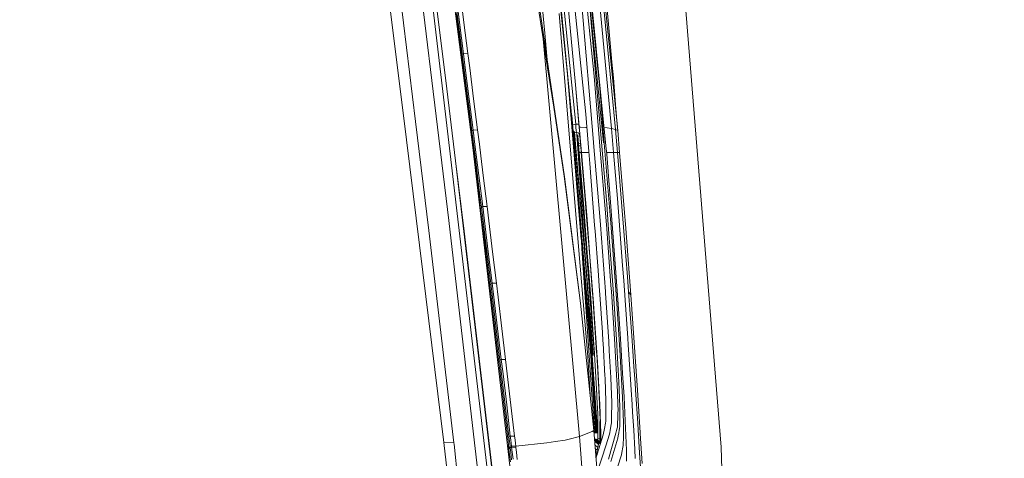
# Model space of a CAD drawing. Units: millimetres. Extents: x -1518 to 1525, y -306 to 3906.
# Drawn here: x 801 to 1163, y 2412 to 2573 of the extents above; entities that cross this region are included whole.
import ezdxf

# ---------------------------------------------------------------- set-up
doc = ezdxf.new("R2010")
doc.units = ezdxf.units.MM
doc.layers.add('1', color=7, linetype='Continuous', true_color=0xffffff)
doc.styles.add('blockfont', font='simplex.shx')
doc.dimstyles.get("Standard").update_dxf_attribs({"dimtxt": 0.18, "dimasz": 0.18, "dimexe": 0.18, "dimexo": 0.0625, "dimgap": 0.09, "dimtad": 0, "dimtih": 1, "dimtoh": 1, "dimdec": 4, "dimzin": 0, "dimdsep": 46, "dimtxsty": 'Standard', "dimcen": 0.09, "dimadec": 0, "dimazin": 0, "dimtfac": 1, "dimtdec": 4, "dimtofl": 0, "dimtmove": 0, "dimatfit": 3, "dimfxl": 1, "dimtolj": 1, "dimtzin": 0, "dimarcsym": 0})

# ---------------------------------------------------------------- blocks, each defined once
blk = doc.blocks.new('_U0')
at = {"layer": '1', "color": 18, "lineweight": 13}
for p, q in [((51.10005, 3636.279939), (26.10005, 3636.279939)), ((26.10005, 3636.279939), (26.10005, 3542.529939)), ((282.766717, 3636.279939), (257.766717, 3636.279939)), ((282.766717, 3542.529939), (282.766717, 3636.279939)), ((-1283.869565, 1583.73439), (-1283.869565, 3592.579939)), ((1283.869445, 1583.73439), (1283.869445, 3592.579939)), ((-1283.869565, 3589.404939), (-292.883283, 3589.404939)), ((1283.869445, 3589.404939), (284.354217, 3589.404939)), ((26.10005, 3542.529939), (51.10005, 3542.529939)), ((257.766717, 3542.529939), (282.766717, 3542.529939))]:
    blk.add_line(p, q, dxfattribs=at)
at = {"layer": '1', "color": 18, "lineweight": 70}
for points in [[(-1283.869565, 3589.404939), (-1233.869614, 3602.802399), (-1233.869515, 3576.00748)], [(1283.869445, 3589.404939), (1233.869495, 3576.00748), (1233.869396, 3602.802399)]]:
    blk.add_solid(points, dxfattribs=at)
at = {"layer": '1', "color": 18, "linetype": 'Continuous', "lineweight": 13, "char_height": 50, "attachment_point": 7, "line_spacing_factor": 0.903614, "style": 'blockfont'}
for s, insert in [('\\W1.3854;101.1', (-288.645783, 3550.509106)), ('\\W1.1591;2568', (50.62505, 3550.509106))]:
    blk.add_mtext(s, dxfattribs=dict(at, insert=insert))

msp = doc.modelspace()

# ---------------------------------------------------------------- linework, layer by layer
at = {"layer": '1', "color": 18, "linetype": 'Continuous', "lineweight": 13}
for p, q in [((1021.061122, 2532.529331), (1000.858188, 2734.400011)), ((1021.061122, 2532.529331), (1000.862718, 2734.400965)), ((1003.195834, 2547.383303), (984.671719, 2720.36048)), ((1012.374341, 2552.48139), (997.048199, 2701.82202)), ((1014.41282, 2548.092581), (998.614013, 2701.490618)), ((999.714434, 2697.90671), (1016.671121, 2526.931263)), ((1016.647279, 2526.963211), (999.714434, 2697.90671)), ((993.443251, 2693.948485), (1009.272039, 2538.573004)), ((1058.945119, 2416.327007), (1036.851823, 2689.21683)), ((943.505645, 2529.098727), (924.713275, 2679.764211)), ((957.894206, 2550.968863), (942.033112, 2678.168989)), ((937.759459, 2674.126602), (954.289913, 2537.830807)), ((967.806458, 2526.297308), (949.242353, 2670.297838)), ((946.762204, 2535.9082), (930.904627, 2666.91897)), ((1007.671297, 2663.695551), (1020.222604, 2532.921053)), ((1004.451215, 2534.677721), (992.38503, 2656.79834)), ((1011.228979, 2613.01849), (1018.77135, 2533.265806)), ((1007.737815, 2609.540917), (1015.773952, 2528.096415)), ((989.447773, 2597.616888), (995.542586, 2555.177189)), ((990.018487, 2590.303875), (993.575394, 2566.24458)), ((994.274676, 2568.357445), (992.191136, 2590.436674)), ((962.913454, 2572.177626), (961.438239, 2583.592392)), ((963.04661, 2583.679415), (964.520276, 2572.257973)), ((1016.626298, 2582.953669), (1017.773092, 2570.297695)), ((952.703238, 2581.448056), (958.972692, 2528.209187)), ((1001.169205, 2578.032948), (1004.108369, 2549.256302)), ((1005.462825, 2549.290158), (1002.789497, 2578.099705)), ((1012.138546, 2528.242565), (1007.800281, 2578.702904)), ((1015.019834, 2528.329827), (1010.647714, 2579.154707)), ((963.02706, 2565.063454), (961.699009, 2575.492359)), ((961.898625, 2576.199509), (963.238776, 2565.77108)), ((1006.605804, 2490.056283), (999.455333, 2575.529791)), ((964.379549, 2560.761191), (962.913454, 2572.177626)), ((965.984583, 2560.834624), (964.520276, 2572.257973)), ((995.273312, 2557.05221), (994.274676, 2568.357445)), ((1017.773092, 2570.297695), (1018.893659, 2557.639338)), ((963.688076, 2559.848763), (963.02706, 2565.063454)), ((963.905931, 2560.556389), (963.238776, 2565.77108)), ((993.575394, 2566.24458), (995.250046, 2555.589176)), ((1006.93506, 2420.225866), (993.575394, 2566.24458)), ((963.905931, 2560.556389), (963.688076, 2559.848763)), ((963.937342, 2557.878233), (963.688076, 2559.848763)), ((963.905931, 2560.556389), (964.379549, 2560.761191)), ((964.157522, 2558.58586), (963.905931, 2560.556389)), ((965.984583, 2560.834624), (964.379549, 2560.761191)), ((964.379549, 2560.761191), (965.046167, 2555.545307)), ((965.984583, 2560.834624), (966.650367, 2555.615402)), ((965.251744, 2547.446944), (963.937342, 2557.878233)), ((965.48444, 2548.155047), (964.157522, 2558.58586)), ((1018.893659, 2557.639338), (1019.396484, 2551.86031)), ((965.046167, 2555.545307), (966.498494, 2544.126726)), ((966.650367, 2555.615402), (968.100667, 2544.189669)), ((997.528195, 2541.094519), (995.250046, 2555.589176)), ((1001.438975, 2515.587337), (995.542586, 2555.177189)), ((1002.419641, 2554.63135), (1007.610558, 2492.579635)), ((957.894206, 2550.968863), (961.402297, 2521.459795)), ((1005.577981, 2534.868695), (1004.108369, 2549.256302)), ((1005.462825, 2549.290158), (1006.742179, 2534.880377)), ((1006.865442, 2534.032322), (1005.462825, 2549.290158)), ((1014.36156, 2528.407551), (1012.374341, 2552.48139)), ((1019.396484, 2551.86031), (1019.817054, 2546.974636)), ((966.557801, 2537.014462), (965.251744, 2547.446944)), ((966.803372, 2537.722803), (965.48444, 2548.155047)), ((1003.233667, 2547.000399), (1008.0387, 2489.56085)), ((1014.41282, 2548.092581), (1016.073644, 2527.914025)), ((1019.817054, 2546.974636), (1020.234048, 2542.088724)), ((967.941225, 2532.706476), (966.498494, 2544.126726)), ((969.541073, 2532.762028), (968.100667, 2544.189669)), ((1020.234048, 2542.088724), (1020.722091, 2536.308266)), ((997.528195, 2541.094519), (1001.31321, 2515.811898)), ((1008.215606, 2489.043243), (1004.105261, 2538.179084)), ((1009.272039, 2538.573004), (1010.166347, 2527.892329)), ((951.607347, 2495.878704), (946.762204, 2535.9082)), ((958.935916, 2499.523647), (954.289913, 2537.830807)), ((967.20773, 2531.797625), (966.557801, 2537.014462)), ((967.459798, 2532.506205), (966.803372, 2537.722803)), ((1004.451215, 2534.677721), (1005.577981, 2534.868695)), ((1004.642665, 2532.484986), (1004.451215, 2534.677721)), ((1005.577981, 2534.868695), (1006.742284, 2534.879661)), ((1005.677879, 2533.726431), (1005.577981, 2534.868695)), ((1006.742418, 2534.879662), (1006.742179, 2534.880377)), ((1006.865442, 2534.032322), (1006.742418, 2534.879662)), ((1006.74262, 2534.877349), (1006.842077, 2533.736922)), ((1006.865442, 2534.032322), (1006.74262, 2534.877349)), ((1020.722091, 2536.308266), (1020.919623, 2533.943539)), ((967.459798, 2532.506205), (967.20773, 2531.797625)), ((967.45193, 2529.832817), (967.20773, 2531.797625)), ((967.459798, 2532.506205), (967.941225, 2532.706476)), ((967.706501, 2530.541159), (967.459798, 2532.506205)), ((967.941225, 2532.706476), (969.541073, 2532.762028)), ((968.597233, 2527.487732), (967.941225, 2532.706476)), ((969.541073, 2532.762028), (970.195949, 2527.539707)), ((1004.642665, 2532.484986), (1005.164325, 2531.964518)), ((1004.676044, 2532.09994), (1004.642665, 2532.484986)), ((1004.676044, 2532.09994), (1005.164325, 2531.964518)), ((1004.987143, 2532.013658), (1007.721172, 2501.189121)), ((1005.152155, 2531.967893), (1008.92514, 2486.764677)), ((1005.837381, 2531.875111), (1005.164325, 2531.964518)), ((1005.656183, 2531.858898), (1005.29998, 2531.946498)), ((1005.774438, 2531.828858), (1005.656183, 2531.858898)), ((1005.852163, 2531.812407), (1005.656183, 2531.858898)), ((1005.677879, 2533.726431), (1005.777776, 2532.583929)), ((1005.852163, 2531.812407), (1005.774438, 2531.828858)), ((1005.837381, 2531.875111), (1005.777776, 2532.583929)), ((1005.837381, 2531.875111), (1005.852163, 2531.812407)), ((1006.580293, 2531.663157), (1005.837381, 2531.875111)), ((1006.008565, 2531.3823), (1005.852163, 2531.812407)), ((1006.317794, 2530.532337), (1006.008565, 2531.3823)), ((1006.042398, 2531.289306), (1009.09847, 2486.788757)), ((1006.179053, 2530.913688), (1012.540705, 2449.689291)), ((1006.580293, 2531.663157), (1006.689966, 2531.48172)), ((1007.082164, 2530.832983), (1006.689966, 2531.48172)), ((1006.842077, 2533.736922), (1006.941736, 2532.594181)), ((1006.865442, 2534.032322), (1007.684648, 2524.555422)), ((1007.272184, 2533.824421), (1006.865442, 2534.032322)), ((1006.941736, 2532.594181), (1007.040918, 2531.451441)), ((1007.114589, 2530.601956), (1007.040918, 2531.451441)), ((1009.258926, 2533.696152), (1007.272184, 2533.824421)), ((1009.258926, 2533.696152), (1009.682683, 2533.6687)), ((1016.004435, 2533.653502), (1017.143667, 2533.574797)), ((1017.143667, 2533.574797), (1018.77135, 2533.265806)), ((1018.77135, 2533.265806), (1020.222604, 2532.921053)), ((1018.77135, 2533.265806), (1019.517839, 2524.555422)), ((1020.222604, 2532.921053), (1020.92737, 2524.555422)), ((1021.061122, 2532.529331), (1020.222604, 2532.921053)), ((1021.061122, 2532.529331), (1021.720111, 2524.555422)), ((943.505645, 2529.098727), (949.471354, 2480.569131)), ((958.972692, 2528.209187), (974.185765, 2399.022348)), ((968.74392, 2519.395806), (967.45193, 2529.832817)), ((969.011903, 2520.104624), (967.706501, 2530.541159)), ((970.025599, 2516.066052), (968.597233, 2527.487732)), ((970.726252, 2523.287989), (970.195949, 2527.539707)), ((1006.236561, 2530.755619), (1012.499226, 2450.35524)), ((1007.114589, 2530.601956), (1006.317794, 2530.532337)), ((1006.572187, 2527.677752), (1006.317794, 2530.532337)), ((1007.36922, 2527.746893), (1006.572187, 2527.677752)), ((1006.63656, 2526.929594), (1006.572187, 2527.677752)), ((1007.114589, 2530.601956), (1007.082164, 2530.832983)), ((1007.36922, 2527.746893), (1007.114589, 2530.601956)), ((1007.433593, 2526.998736), (1007.36922, 2527.746893)), ((1010.166347, 2527.892329), (1010.42217, 2524.837233)), ((1012.150228, 2528.108097), (1012.138546, 2528.242565)), ((1014.108598, 2505.330093), (1012.150228, 2528.108097)), ((1014.36919, 2528.316952), (1014.36156, 2528.407551)), ((1016.873538, 2497.980363), (1014.36919, 2528.316952)), ((1015.022933, 2528.295971), (1015.019834, 2528.329827)), ((1016.983688, 2505.503423), (1015.022933, 2528.295971)), ((1016.073883, 2527.909971), (1016.073644, 2527.914025)), ((1018.615186, 2497.036464), (1016.073883, 2527.909971)), ((967.806458, 2526.297308), (984.596431, 2382.333524)), ((1007.433593, 2526.998736), (1006.63656, 2526.929594)), ((1006.846368, 2524.486758), (1006.63656, 2526.929594)), ((1006.846368, 2524.486758), (1007.643163, 2524.555422)), ((1008.282602, 2507.258899), (1006.846368, 2524.486758)), ((1007.643163, 2524.555422), (1007.433593, 2526.998736)), ((1007.643163, 2524.555422), (1009.079397, 2507.325418)), ((1007.684648, 2524.555422), (1007.643163, 2524.555422)), ((1007.684648, 2524.555422), (1009.605825, 2501.464612)), ((1008.8889, 2524.555422), (1007.684648, 2524.555422)), ((1010.016859, 2524.555422), (1008.8889, 2524.555422)), ((1010.018289, 2524.555422), (1010.016859, 2524.555422)), ((1010.445763, 2524.555384), (1010.018289, 2524.555422)), ((1010.788143, 2520.465113), (1010.42217, 2524.837233)), ((1016.649187, 2526.944853), (1016.647279, 2526.963211)), ((1016.951978, 2523.888565), (1016.649187, 2526.944853)), ((1016.951978, 2523.888565), (1016.671121, 2526.931263)), ((1016.890424, 2524.555422), (1017.783344, 2524.555422)), ((1019.212663, 2495.052583), (1016.951978, 2523.888565)), ((1017.783344, 2524.555422), (1017.934501, 2524.555422)), ((1019.517839, 2524.555422), (1017.934501, 2524.555422)), ((1019.517839, 2524.555422), (1020.923316, 2507.581241)), ((1020.92737, 2524.555422), (1019.517839, 2524.555422)), ((1020.92737, 2524.555422), (1023.397148, 2494.090564)), ((1021.720111, 2524.555422), (1020.92737, 2524.555422)), ((1021.720111, 2524.555422), (1023.488462, 2502.405889)), ((1021.720111, 2524.555422), (1023.488939, 2502.406366)), ((976.177454, 2397.174127), (961.402297, 2521.459795)), ((964.578986, 2495.670564), (961.402297, 2521.459795)), ((970.308959, 2509.666688), (969.011903, 2520.104624)), ((971.621573, 2516.110159), (970.726252, 2523.287989)), ((1010.788143, 2520.465113), (1012.540281, 2497.854002)), ((970.027208, 2508.957632), (968.74392, 2519.395806)), ((971.444011, 2504.642494), (970.025599, 2516.066052)), ((973.036945, 2504.678733), (971.621573, 2516.110159)), ((1001.31321, 2515.811898), (1001.438975, 2515.587337)), ((1007.344425, 2469.210155), (1001.31321, 2515.811898)), ((1007.344425, 2469.210155), (1001.438975, 2515.587337)), ((970.954299, 2504.447229), (970.308959, 2509.666688)), ((970.665634, 2503.738172), (970.027208, 2508.957632)), ((1008.282602, 2507.258899), (1008.540094, 2504.172094)), ((1009.079397, 2507.325418), (1009.35787, 2503.984697)), ((1022.800624, 2482.989318), (1020.923316, 2507.581241)), ((970.954299, 2504.447229), (970.665634, 2503.738172)), ((970.905066, 2501.775987), (970.665634, 2503.738172)), ((970.954299, 2504.447229), (971.444011, 2504.642494)), ((971.196353, 2502.485044), (970.954299, 2504.447229)), ((972.479224, 2492.043264), (971.196353, 2502.485044)), ((973.036945, 2504.678733), (971.444011, 2504.642494)), ((971.444011, 2504.642494), (972.088873, 2499.421127)), ((973.036945, 2504.678733), (973.680377, 2499.45379)), ((1006.790979, 2504.476157), (1007.807672, 2489.718444)), ((1009.965837, 2486.023433), (1008.540094, 2504.172094)), ((1010.726392, 2486.246831), (1009.35787, 2503.984697)), ((1014.108598, 2505.330093), (1014.647424, 2498.093851)), ((1017.543256, 2497.989185), (1016.983688, 2505.503423)), ((1023.442175, 2502.985659), (1023.488939, 2502.406366)), ((1023.4861, 2502.43547), (1023.488939, 2502.406366)), ((1023.822248, 2498.223789), (1023.488462, 2502.405889)), ((1023.822248, 2498.223789), (1023.488939, 2502.406366)), ((1023.498822, 2502.276088), (1023.488939, 2502.406366)), ((1023.499458, 2502.268113), (1023.488939, 2502.406366)), ((962.529898, 2468.707807), (958.935916, 2499.523647)), ((972.173929, 2491.334207), (970.905066, 2501.775987)), ((972.088873, 2499.421127), (973.492205, 2487.995393)), ((973.680377, 2499.45379), (975.080729, 2488.01995)), ((1009.605825, 2501.464612), (1010.900438, 2484.592206)), ((955.049753, 2466.788538), (951.607347, 2495.878704)), ((964.578986, 2495.670564), (976.177454, 2397.174127)), ((1012.708604, 2495.680339), (1012.540281, 2497.854002)), ((1012.708604, 2495.680339), (1013.831794, 2481.184251)), ((1014.655769, 2497.981079), (1014.647424, 2498.093851)), ((1016.481102, 2473.468072), (1014.655769, 2497.981079)), ((1016.879737, 2497.9055), (1016.873538, 2497.980363)), ((1017.001808, 2496.428258), (1016.879737, 2497.9055)), ((1018.528879, 2475.724704), (1017.001808, 2496.428258)), ((1017.543256, 2497.989185), (1017.545402, 2497.961051)), ((1019.428432, 2472.684867), (1017.545402, 2497.961051)), ((1018.629253, 2496.845014), (1018.615186, 2497.036464)), ((1018.629253, 2496.845014), (1020.528972, 2470.880992)), ((1019.214094, 2495.03494), (1019.212663, 2495.052583)), ((1020.234764, 2482.014425), (1019.214094, 2495.03494)), ((1025.787294, 2472.200878), (1023.822248, 2498.223789)), ((973.43415, 2480.890758), (972.173929, 2491.334207)), ((973.753393, 2481.599815), (972.479224, 2492.043264)), ((1023.397148, 2494.090564), (1024.56516, 2478.900201)), ((974.884987, 2476.567514), (973.492205, 2487.995393)), ((976.47059, 2476.584203), (975.080729, 2488.01995)), ((1006.605804, 2490.056283), (1006.608188, 2490.028389)), ((1009.988964, 2449.61477), (1006.608188, 2490.028389)), ((1007.807672, 2489.718444), (1007.836759, 2489.294298)), ((1007.836759, 2489.294298), (1012.506906, 2421.504218)), ((1011.174142, 2449.979551), (1007.883283, 2489.320166)), ((1008.0387, 2489.56085), (1008.083284, 2489.027269)), ((1011.336029, 2450.145729), (1008.083284, 2489.027269)), ((1008.215606, 2489.043243), (1008.217275, 2489.022977)), ((1011.468351, 2450.15908), (1008.217275, 2489.022977)), ((1008.92514, 2486.764677), (1009.912639, 2474.933687)), ((1009.09847, 2486.788757), (1011.998832, 2449.939497)), ((1009.09847, 2486.788757), (1013.299406, 2425.619133)), ((1010.266244, 2482.198484), (1009.965837, 2486.023433)), ((1010.726392, 2486.246831), (1011.779249, 2472.599752)), ((1010.900438, 2484.59173), (1010.900438, 2484.592206)), ((1010.900438, 2484.59173), (1012.079656, 2469.225414)), ((957.161486, 2418.011434), (949.471354, 2480.569131)), ((974.061012, 2475.668676), (973.43415, 2480.890758)), ((974.387228, 2476.377256), (973.753393, 2481.599815)), ((1010.266244, 2482.198484), (1010.965765, 2472.646244)), ((1013.831794, 2481.184251), (1014.340818, 2473.753698)), ((1021.276414, 2467.108495), (1020.234764, 2482.014425)), ((1023.214281, 2477.56768), (1022.800624, 2482.989318)), ((1023.772657, 2470.252759), (1023.214281, 2477.56768)), ((1024.56516, 2478.900201), (1024.987638, 2473.404891)), ((974.387228, 2476.377256), (974.061012, 2475.668676)), ((974.296629, 2473.700769), (974.061012, 2475.668676)), ((975.542009, 2463.256605), (974.296629, 2473.700769)), ((974.387228, 2476.377256), (974.884987, 2476.567514)), ((974.625468, 2474.409349), (974.387228, 2476.377256)), ((975.884438, 2463.964708), (974.625468, 2474.409349)), ((974.884987, 2476.567514), (976.47059, 2476.584203)), ((975.517809, 2471.344717), (974.884987, 2476.567514)), ((976.47059, 2476.584203), (977.10222, 2471.35783)), ((1009.912639, 2474.933687), (1011.998832, 2449.939497)), ((1014.438331, 2472.330577), (1014.340818, 2473.753698)), ((1016.527593, 2472.846038), (1016.481102, 2473.468072)), ((1018.678606, 2473.479993), (1018.528879, 2475.724704)), ((1018.682182, 2473.42468), (1018.678606, 2473.479993)), ((1019.966066, 2454.182632), (1018.682182, 2473.42468)), ((1024.987638, 2473.404891), (1026.160419, 2457.238443)), ((1025.787294, 2472.200878), (1024.987638, 2473.404891)), ((976.894855, 2459.913261), (975.517809, 2471.344717)), ((977.10222, 2471.35783), (978.476822, 2459.918506)), ((1011.33889, 2467.549093), (1010.965765, 2472.646244)), ((1011.779249, 2472.599752), (1011.836708, 2471.856601)), ((1012.114465, 2467.805631), (1011.836708, 2471.856601)), ((1014.438331, 2472.330577), (1015.393674, 2458.380945)), ((1016.527593, 2472.846038), (1017.687976, 2455.082424)), ((1020.661294, 2453.871257), (1019.428432, 2472.684867)), ((1020.528972, 2470.87837), (1020.528972, 2470.880992)), ((1020.661056, 2469.07378), (1020.528972, 2470.87837)), ((1024.726808, 2456.325777), (1023.772657, 2470.252759)), ((1027.772605, 2444.183595), (1025.787294, 2472.200878)), ((955.049753, 2466.788538), (960.832238, 2417.923219)), ((962.529898, 2468.707807), (970.608771, 2399.436243)), ((1012.193382, 2422.441967), (1007.344425, 2469.210155)), ((1011.507452, 2465.248115), (1011.33889, 2467.549093)), ((1012.079656, 2469.225414), (1012.343824, 2465.34229)), ((1012.114465, 2467.805631), (1013.266504, 2451.008089)), ((1021.907985, 2450.063236), (1020.661056, 2469.07378)), ((1021.277606, 2467.092044), (1021.276414, 2467.108495)), ((1022.047937, 2456.065662), (1021.277606, 2467.092044)), ((976.778269, 2452.811248), (975.542009, 2463.256605)), ((977.134347, 2453.518636), (975.884438, 2463.964708)), ((1010.89812, 2465.370946), (1011.998832, 2449.939497)), ((1011.507452, 2465.248115), (1012.274921, 2453.956373)), ((1012.343824, 2465.340383), (1012.343824, 2465.34229)), ((1013.55046, 2447.601087), (1012.343824, 2465.340383)), ((978.261054, 2448.480136), (976.894855, 2459.913261)), ((979.840338, 2448.477275), (978.476822, 2459.918506)), ((1015.393674, 2458.380945), (1015.571058, 2455.312498)), ((1015.617311, 2454.513557), (1015.571058, 2455.312498)), ((1017.692983, 2455.003507), (1017.687976, 2455.082424)), ((1017.906129, 2451.743133), (1017.692983, 2455.003507)), ((1022.813022, 2443.547494), (1022.047937, 2456.065662)), ((1024.893463, 2453.892953), (1024.726808, 2456.325777)), ((1026.981056, 2445.927389), (1026.160419, 2457.238443)), ((977.392793, 2447.587974), (976.778269, 2452.811248)), ((977.755845, 2448.295124), (977.134347, 2453.518636)), ((1012.274921, 2453.956373), (1012.464464, 2450.913913)), ((1015.617311, 2454.513557), (1016.313732, 2442.463882)), ((1017.906129, 2451.743133), (1018.422782, 2441.953905)), ((1019.984663, 2453.905351), (1019.966066, 2454.182632)), ((1020.715415, 2440.652616), (1019.984663, 2453.905351)), ((1020.661294, 2453.871257), (1020.662725, 2453.851469)), ((1020.836532, 2451.197631), (1020.662725, 2453.851469)), ((1025.503337, 2444.988973), (1024.893463, 2453.892953)), ((977.755845, 2448.295124), (977.392793, 2447.587974)), ((977.755845, 2448.295124), (978.261054, 2448.480136)), ((977.989554, 2446.326263), (977.755845, 2448.295124)), ((978.261054, 2448.480136), (979.840338, 2448.477275)), ((978.881717, 2443.25567), (978.261054, 2448.480136)), ((979.840338, 2448.477275), (980.459571, 2443.248994)), ((1009.988964, 2449.61477), (1010.84337, 2435.462825)), ((1012.796708, 2421.521934), (1011.174142, 2449.979551)), ((1013.063122, 2421.53822), (1011.336029, 2450.145729)), ((1013.195805, 2421.546334), (1011.468351, 2450.15908)), ((1012.488782, 2450.522907), (1012.464464, 2450.913913)), ((1012.88718, 2444.126613), (1012.488782, 2450.522907)), ((1013.266504, 2451.008089), (1013.276994, 2450.829751)), ((1013.297021, 2450.484521), (1013.276994, 2450.829751)), ((1013.297021, 2450.484521), (1014.04494, 2437.610633)), ((1021.423519, 2440.179355), (1020.836532, 2451.197631)), ((1021.907985, 2450.063236), (1021.92086, 2449.831254)), ((1021.92086, 2449.829586), (1021.92086, 2449.831254)), ((1022.756279, 2434.701211), (1021.92086, 2449.829586)), ((977.62382, 2445.619113), (977.392793, 2447.587974)), ((978.84357, 2435.172088), (977.62382, 2445.619113)), ((979.224145, 2435.878761), (977.989554, 2446.326263)), ((1013.235986, 2437.680728), (1012.88718, 2444.126613)), ((1013.55046, 2447.601087), (1014.331281, 2433.896787)), ((1025.984228, 2437.389858), (1025.503337, 2444.988973)), ((1027.376592, 2439.980514), (1026.981056, 2445.927389)), ((1028.226554, 2437.28996), (1027.772605, 2444.183595)), ((980.232477, 2431.820877), (978.881717, 2443.25567)), ((980.459571, 2443.248994), (981.80604, 2431.805379)), ((1016.313732, 2442.463882), (1016.337812, 2441.843755)), ((1016.352355, 2441.470869), (1016.337812, 2441.843755)), ((1016.352355, 2441.470869), (1016.674221, 2433.166273)), ((1018.425882, 2441.896684), (1018.422782, 2441.953905)), ((1018.599689, 2438.604362), (1018.425882, 2441.896684)), ((1020.717323, 2440.616853), (1020.715415, 2440.652616)), ((1020.768106, 2439.700134), (1020.717323, 2440.616853)), ((1022.813976, 2443.532951), (1022.813022, 2443.547494)), ((1023.343503, 2434.869297), (1022.813976, 2443.532951)), ((1013.364017, 2435.314186), (1013.235986, 2437.680728)), ((1014.08428, 2436.933763), (1014.04494, 2437.610633)), ((1014.08428, 2436.933763), (1014.16105, 2435.034521)), ((1018.599689, 2438.604362), (1018.78947, 2432.900913)), ((1021.029413, 2432.149656), (1020.768106, 2439.700134)), ((1021.424472, 2440.16505), (1021.423519, 2440.179355)), ((1021.564186, 2437.541015), (1021.424472, 2440.16505)), ((1021.564186, 2437.541015), (1021.7852, 2431.008108)), ((1026.321828, 2432.05858), (1025.984228, 2437.389858)), ((1027.549207, 2437.385566), (1027.376592, 2439.980514)), ((1027.549207, 2437.385566), (1028.363168, 2425.148971)), ((1028.226554, 2437.28996), (1029.24937, 2421.75246)), ((978.84357, 2435.172088), (980.05265, 2424.724109)), ((980.449319, 2425.430782), (979.224145, 2435.878761)), ((1013.364017, 2435.314186), (1013.392389, 2434.633501)), ((1013.643682, 2428.612955), (1013.392389, 2434.633501)), ((1014.16105, 2435.034521), (1014.406145, 2428.957708)), ((1014.331281, 2433.896787), (1014.331281, 2433.896549)), ((1014.428079, 2432.19424), (1014.331281, 2433.896549)), ((1022.760332, 2434.583433), (1022.756279, 2434.701211)), ((1023.082435, 2425.423629), (1022.760332, 2434.583433)), ((1023.774326, 2425.985105), (1023.343503, 2434.869297)), ((981.571913, 2420.385606), (980.232477, 2431.820877)), ((983.139753, 2420.360334), (981.80604, 2431.805379)), ((1014.428079, 2432.19424), (1014.716089, 2424.653299)), ((1016.69234, 2432.701356), (1016.67279, 2428.64228)), ((1016.674221, 2433.166273), (1016.685426, 2432.876356)), ((1016.69234, 2432.701356), (1016.685426, 2432.876356)), ((1018.763959, 2428.241022), (1018.826902, 2431.770809)), ((1018.790662, 2432.861574), (1018.78947, 2432.900913)), ((1018.826902, 2431.770809), (1018.790662, 2432.861574)), ((1021.030128, 2432.127244), (1021.029413, 2432.149656)), ((1021.110713, 2429.797657), (1021.030128, 2432.127244)), ((1021.088302, 2428.961761), (1021.110713, 2429.797657)), ((1021.785676, 2430.998333), (1021.7852, 2431.008108)), ((1021.82883, 2429.724462), (1021.785676, 2430.998333)), ((1021.82883, 2429.724462), (1021.802604, 2428.295858)), ((1026.491582, 2429.169185), (1026.321828, 2432.05858)), ((1013.643682, 2428.612955), (1013.647497, 2428.440578)), ((1013.647497, 2428.440578), (1013.731182, 2424.69979)), ((1014.406145, 2428.957708), (1014.503181, 2426.547296)), ((1014.495552, 2425.165184), (1014.503181, 2426.547296)), ((1016.672313, 2428.551204), (1016.659677, 2425.928361)), ((1016.67279, 2428.64228), (1016.672313, 2428.551204)), ((1018.710315, 2425.239332), (1018.763483, 2428.219326)), ((1018.763483, 2428.219326), (1018.763959, 2428.241022)), ((1020.982206, 2424.983032), (1021.037281, 2427.047498)), ((1021.037281, 2427.047498), (1021.037519, 2427.057989)), ((1021.037519, 2427.057989), (1021.088302, 2428.961761)), ((1021.722734, 2423.914678), (1021.763967, 2426.180823)), ((1021.76398, 2426.181562), (1021.764219, 2426.186569)), ((1021.802604, 2428.295858), (1021.764219, 2426.186569)), ((1026.882112, 2422.524698), (1026.491582, 2429.169185)), ((980.652869, 2419.50012), (980.05265, 2424.724109)), ((981.058002, 2420.207031), (980.449319, 2425.430782)), ((1011.585891, 2422.117002), (1012.193382, 2422.441967)), ((1015.583694, 2380.889661), (1012.193382, 2422.441967)), ((1013.299406, 2425.619133), (1013.577495, 2421.569686)), ((1013.299406, 2425.619133), (1013.562666, 2421.568779)), ((1013.734996, 2423.051841), (1013.666093, 2419.547803)), ((1013.731182, 2424.69979), (1013.750494, 2423.838623)), ((1013.750494, 2423.838623), (1013.734996, 2423.051841)), ((1014.486969, 2423.661239), (1014.46408, 2419.598825)), ((1014.486969, 2423.661239), (1014.495552, 2425.165184)), ((1014.716089, 2424.653299), (1014.716327, 2424.652822)), ((1014.829338, 2421.691425), (1014.716335, 2424.652623)), ((1015.636384, 2420.873411), (1016.103923, 2423.182495)), ((1016.105354, 2423.190362), (1016.103923, 2423.182495)), ((1016.506612, 2425.172336), (1016.105354, 2423.190362)), ((1016.659677, 2425.928361), (1016.506612, 2425.172336)), ((1018.054664, 2421.635158), (1018.233955, 2422.62078)), ((1018.233955, 2422.62078), (1018.235862, 2422.631509)), ((1018.235862, 2422.631509), (1018.601596, 2424.641378)), ((1018.601596, 2424.641378), (1018.710315, 2425.239332)), ((1020.301759, 2421.427495), (1020.586193, 2422.420509)), ((1020.586193, 2422.420509), (1020.855367, 2423.359878)), ((1020.855367, 2423.359878), (1020.947397, 2423.681505)), ((1020.947397, 2423.681505), (1020.982206, 2424.983032)), ((1021.420419, 2421.581514), (1021.597803, 2422.565467)), ((1021.597803, 2422.565467), (1021.709383, 2423.183448)), ((1021.722734, 2423.914678), (1021.709383, 2423.183448)), ((1023.082674, 2425.422676), (1023.082435, 2425.423629)), ((1023.155391, 2423.349388), (1023.08274, 2425.420771)), ((1023.155391, 2423.349388), (1023.082912, 2420.088537)), ((1023.774803, 2425.974615), (1023.774326, 2425.985105)), ((1024.032772, 2420.65788), (1023.774803, 2425.974615)), ((1027.294338, 2415.514953), (1026.882112, 2422.524698)), ((1028.370559, 2425.040729), (1028.363168, 2425.148971)), ((1028.642595, 2420.439966), (1028.370559, 2425.040729)), ((981.058002, 2420.207031), (980.652869, 2419.50012)), ((980.773509, 2418.446548), (980.652869, 2419.50012)), ((981.571913, 2420.385606), (981.058002, 2420.207031)), ((981.18037, 2419.153459), (981.058002, 2420.207031)), ((981.18037, 2419.153459), (981.331885, 2417.847164)), ((981.571913, 2420.385606), (983.139753, 2420.360334)), ((981.724024, 2419.079072), (981.571913, 2420.385606)), ((981.875896, 2417.772539), (981.724024, 2419.079072)), ((983.139753, 2420.360334), (983.291209, 2419.052608)), ((983.291209, 2419.052608), (983.442366, 2417.744882)), ((1001.656651, 2418.931253), (998.190701, 2418.404586)), ((1001.656651, 2418.931253), (1003.180206, 2419.304855)), ((1006.93506, 2420.225866), (1003.180206, 2419.304855)), ((1006.93506, 2420.225866), (1011.585891, 2422.117002)), ((1010.154903, 2378.054149), (1006.93506, 2420.225866)), ((1013.135612, 2421.542652), (1012.27107, 2421.489801)), ((1012.92938, 2419.270999), (1012.454558, 2419.240942)), ((1012.924135, 2419.242389), (1012.456854, 2419.2128)), ((1012.884796, 2419.026859), (1012.474087, 2419.001588)), ((1012.842596, 2418.814905), (1012.491083, 2418.793283)), ((1012.842596, 2418.814905), (1012.820184, 2418.708093)), ((1012.864053, 2418.920524), (1012.842596, 2418.814905)), ((1014.061868, 2417.74226), (1012.842596, 2418.814905)), ((1012.874544, 2418.973453), (1012.864053, 2418.920524)), ((1012.884796, 2419.026859), (1012.874544, 2418.973453)), ((1012.904823, 2419.133909), (1012.884796, 2419.026859)), ((1012.884796, 2419.026859), (1014.104068, 2417.954214)), ((1012.914598, 2419.18803), (1012.904823, 2419.133909)), ((1012.924135, 2419.242389), (1012.914598, 2419.18803)), ((1012.925327, 2419.249542), (1012.924135, 2419.242389)), ((1012.924135, 2419.242389), (1014.145792, 2418.170459)), ((1012.926757, 2419.256694), (1012.925327, 2419.249542)), ((1012.927949, 2419.263847), (1012.926757, 2419.256694)), ((1012.92938, 2419.270999), (1012.927949, 2419.263847)), ((1012.92938, 2419.270999), (1013.666093, 2419.084318)), ((1013.706006, 2421.577549), (1013.135612, 2421.542652)), ((1015.636384, 2420.873411), (1013.444126, 2413.775928)), ((1013.666093, 2419.547803), (1013.617302, 2419.096681)), ((1013.666093, 2419.547803), (1014.46408, 2419.598825)), ((1013.666093, 2419.084318), (1013.730228, 2418.98299)), ((1014.168203, 2418.293483), (1013.730228, 2418.98299)), ((1014.46408, 2419.598825), (1014.256895, 2417.680509)), ((1014.596302, 2417.506123), (1014.46408, 2419.598825)), ((1014.798585, 2418.161019), (1014.805496, 2418.952949)), ((1014.805496, 2418.952949), (1014.829338, 2421.691425)), ((1017.524183, 2419.493444), (1015.404165, 2413.071401)), ((1017.524183, 2419.493444), (1018.054664, 2421.635158)), ((1017.579734, 2411.921985), (1020.300329, 2421.422489)), ((1021.065176, 2419.612415), (1018.420398, 2411.018856)), ((1020.300329, 2421.422489), (1020.301759, 2421.427495)), ((1021.065176, 2419.612415), (1021.231353, 2420.534141)), ((1021.231353, 2420.534141), (1021.23183, 2420.536525)), ((1021.23183, 2420.536525), (1021.420419, 2421.581514)), ((1023.013294, 2416.94618), (1023.082912, 2420.08806)), ((1023.082912, 2420.08806), (1023.082912, 2420.088537)), ((1024.171531, 2415.224798), (1024.032772, 2420.65788)), ((1029.006422, 2414.292581), (1028.642595, 2420.439966)), ((1029.274642, 2421.369083), (1029.24937, 2421.75246)), ((1029.274642, 2421.369083), (1029.944837, 2410.378702)), ((957.161486, 2418.011434), (959.600091, 2397.417791)), ((960.832238, 2417.923219), (957.161486, 2418.011434)), ((960.832238, 2417.923219), (960.890293, 2417.432077)), ((960.890293, 2417.432077), (962.388456, 2403.161533)), ((980.922818, 2417.140253), (980.773509, 2418.446548)), ((980.926871, 2416.000612), (980.922818, 2417.140253)), ((981.482983, 2416.54063), (980.926871, 2416.000612)), ((980.97527, 2415.577896), (980.926871, 2416.000612)), ((981.531858, 2416.118152), (980.97527, 2415.577896)), ((981.324196, 2413.616426), (980.97527, 2415.577896)), ((981.482983, 2416.54063), (981.331885, 2417.847164)), ((981.531858, 2416.118152), (981.482983, 2416.54063)), ((982.047141, 2416.295774), (981.531858, 2416.118152)), ((981.739044, 2414.323337), (981.531858, 2416.118152)), ((981.998324, 2416.71706), (981.875896, 2417.772539)), ((983.564198, 2416.688211), (981.998324, 2416.71706)), ((981.998324, 2416.716821), (981.998324, 2416.71706)), ((982.047141, 2416.295774), (981.998324, 2416.716821)), ((983.612776, 2416.266687), (982.047141, 2416.295774)), ((982.254982, 2414.500005), (982.047141, 2416.295774)), ((983.564198, 2416.688211), (983.442366, 2417.744882)), ((983.564198, 2416.688211), (994.925022, 2417.908437)), ((983.612776, 2416.266687), (983.564198, 2416.688211)), ((983.819842, 2414.469011), (983.612776, 2416.266687)), ((994.925022, 2417.908437), (998.170733, 2418.401487)), ((998.190701, 2418.404586), (998.170733, 2418.401487)), ((1012.753665, 2418.394096), (1012.52483, 2418.379674)), ((1012.589633, 2417.663343), (1012.584932, 2417.643055)), ((1012.662113, 2417.982347), (1012.589633, 2417.663343)), ((1012.616635, 2417.254499), (1013.736665, 2416.270263)), ((1012.753665, 2418.394096), (1012.662113, 2417.982347)), ((1012.729646, 2415.869408), (1013.481557, 2415.208108)), ((1012.797773, 2418.60152), (1012.753665, 2418.394096)), ((1013.974845, 2417.321212), (1012.753665, 2418.394096)), ((1012.820184, 2418.708093), (1012.797773, 2418.60152)), ((1013.481557, 2415.208108), (1013.376653, 2414.787776)), ((1013.560712, 2415.531404), (1013.481557, 2415.208108)), ((1013.638198, 2415.853984), (1013.560712, 2415.531404)), ((1013.736665, 2416.270263), (1013.638198, 2415.853984)), ((1013.810575, 2416.590221), (1013.736665, 2416.270263)), ((1013.883054, 2416.909225), (1013.810575, 2416.590221)), ((1013.974845, 2417.321212), (1013.883054, 2416.909225)), ((1014.017999, 2417.528636), (1013.974845, 2417.321451)), ((1013.974845, 2417.321451), (1013.974845, 2417.321212)), ((1014.039934, 2417.635448), (1014.017999, 2417.528636)), ((1014.061868, 2417.74226), (1014.039934, 2417.635448)), ((1014.061868, 2417.74226), (1014.083087, 2417.847879)), ((1014.093578, 2417.901046), (1014.083087, 2417.847879)), ((1014.104068, 2417.954214), (1014.093578, 2417.901046)), ((1014.125049, 2418.061502), (1014.104068, 2417.954214)), ((1014.135301, 2418.115623), (1014.125049, 2418.061502)), ((1014.145553, 2418.170221), (1014.135301, 2418.115623)), ((1014.145792, 2418.170459), (1014.145553, 2418.170221)), ((1014.146984, 2418.177612), (1014.145792, 2418.170459)), ((1014.148414, 2418.184764), (1014.146984, 2418.177612)), ((1014.149606, 2418.191917), (1014.148414, 2418.184764)), ((1014.151037, 2418.199069), (1014.149606, 2418.191917)), ((1014.151037, 2418.199069), (1014.156044, 2418.22768)), ((1014.168203, 2418.293483), (1014.156044, 2418.22768)), ((1014.189899, 2418.074853), (1014.168203, 2418.293483)), ((1014.256895, 2417.680509), (1014.189899, 2418.074853)), ((1022.536457, 2414.368637), (1022.911012, 2416.393764)), ((1022.911012, 2416.393764), (1023.013294, 2416.94618)), ((1024.17177, 2415.21836), (1024.171531, 2415.224798)), ((1024.273574, 2411.239154), (1024.17177, 2415.21836)), ((1027.470529, 2412.12321), (1027.294338, 2415.514953)), ((1063.891591, 2260.483113), (1058.945119, 2416.327007)), ((981.324196, 2413.616426), (981.620073, 2411.003358)), ((982.039213, 2411.710508), (981.739044, 2414.323337)), ((982.556045, 2411.886461), (982.254982, 2414.500005)), ((984.119773, 2411.852605), (983.819842, 2414.469011)), ((1013.154209, 2413.923271), (1012.950539, 2413.162111)), ((1013.014053, 2412.38367), (1013.400257, 2413.634069)), ((1013.376653, 2414.787776), (1013.154209, 2413.923271)), ((1013.444126, 2413.775928), (1013.400257, 2413.634069)), ((1015.398681, 2413.054473), (1013.460815, 2407.183177)), ((1015.398681, 2413.054473), (1015.404165, 2413.071401)), ((1019.607723, 2404.781349), (1022.370994, 2413.473375)), ((1022.536457, 2414.368398), (1022.370994, 2413.473375)), ((1022.536457, 2414.368398), (1022.536457, 2414.368637)), ((1029.318035, 2409.029253), (1029.006422, 2414.292581))]:
    msp.add_line(p, q, dxfattribs=at)

# ---------------------------------------------------------------- dimensions: what is measured, and where the dimension line sits
dim = msp.add_linear_dim(base=(-1283.869565, 3589.404939), p1=(1283.869445, 1582.14689), p2=(-1283.869565, 1582.14689), dimstyle='Standard', override={"dimtxt": 50, "dimasz": 50, "dimexe": 3.175, "dimexo": 1.5875, "dimgap": 1.5875, "dimtih": 1, "dimtoh": 1, "dimdec": 1, "dimlfac": 0.03937, "dimdsep": 46, "dimlunit": 2, "dimtxsty": 'blockfont', "dimsah": 1, "dimse1": 0, "dimse2": 0, "dimsd1": 0, "dimsd2": 0, "dimclrd": 18, "dimclre": 18, "dimclrt": 18, "dimtol": 0, "dimtm": -0.1, "dimtfac": 1, "dimtdec": 2, "dimtofl": 1, "dimtmove": 0, "dimlwd": 13, "dimlwe": 13}, dxfattribs=at)
dim.commit()
dim.dimension.update_dxf_attribs({"geometry": '_U0', "text_midpoint": (-15.202033, 3589.404939), "dimtype": 160})

doc.saveas('drawing.dxf')
